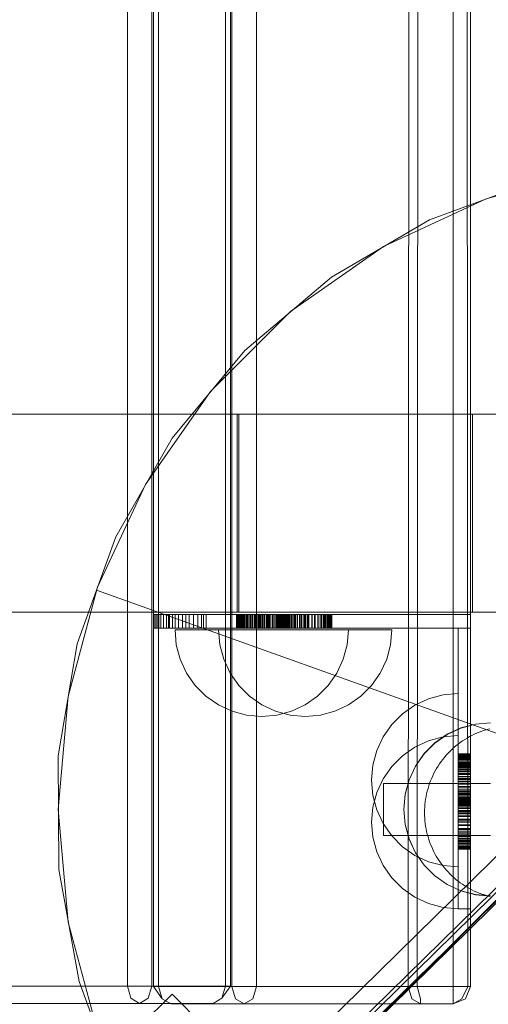
# Model space of a CAD drawing. Units: millimetres. Extents: x 21274 to 31598, y -140 to 7732.
# Drawn here: x 23460 to 23568, y 3716 to 3943 of the extents above; entities that cross this region are included whole.
import ezdxf

# ---------------------------------------------------------------- set-up
doc = ezdxf.new("R2010")
doc.units = ezdxf.units.MM
doc.header["$MEASUREMENT"] = 0
doc.layers.add('STREFA', color=7, linetype='Continuous')
doc.layers.add('STREFA_Nr_pióra__7', color=7, linetype='Continuous', lineweight=18)
doc.layers.add('ZESTAW_Nr_pióra__7', color=7, linetype='Continuous', lineweight=18)
doc.styles.add('GENERATED_STYLE_1', font='txt')
doc.dimstyles.new('GENERATED_STYLE__1', dxfattribs={"dimtxt": 150, "dimasz": 91.78744, "dimexe": 0.18, "dimexo": 300, "dimgap": 0.09, "dimtad": 0, "dimtih": 1, "dimtoh": 1, "dimdec": 0, "dimlfac": 0.1, "dimzin": 0, "dimdsep": 46, "dimtxsty": 'GENERATED_STYLE_1', "dimblk": 'ARROWHEAD_5', "dimblk1": 'ARROWHEAD_5', "dimblk2": 'ARROWHEAD_5', "dimcen": 0.09, "dimclrd": 7, "dimclre": 7, "dimclrt": 7, "dimazin": 0, "dimtfac": 1, "dimtdec": 4, "dimtmove": 0, "dimatfit": 3, "dimfxl": 0, "dimtolj": 1, "dimtzin": 0, "dimarcsym": 0})

# ---------------------------------------------------------------- blocks, each defined once
blk = doc.blocks.new('*D1')
at = {"layer": 'STREFA', "linetype": 'Continuous', "lineweight": 0, "true_color": 0x000000}
for points in [[(22775.62, 346.49), (22868.92, 321.49), (22868.92, 371.49)], [(29785.62, 346.49), (29692.32, 371.49), (29692.32, 321.49)]]:
    blk.add_hatch(color=18, dxfattribs=at).paths.add_polyline_path(points)
at = {"layer": 'STREFA_Nr_pióra__7', "linetype": 'Continuous'}
for p, q in [((22775.62, 255.91), (22775.62, 437.07)), ((29785.62, 255.91), (29785.62, 437.07)), ((22775.62, 346.49), (22868.92, 371.49)), ((22868.92, 371.49), (22868.92, 321.49)), ((29785.62, 346.49), (29692.32, 371.49)), ((29692.32, 321.49), (29692.32, 371.49)), ((22775.62, 346.49), (22868.92, 321.49)), ((22868.92, 346.49), (26085.84, 346.49)), ((26475.4, 346.49), (29692.32, 346.49)), ((29785.62, 346.49), (29692.32, 321.49))]:
    blk.add_line(p, q, dxfattribs=at)
at = {"layer": 'STREFA_Nr_pióra__7', "insert": (26109.87, 271.49), "char_height": 150, "attachment_point": 7, "style": 'GENERATED_STYLE_1'}
blk.add_mtext('\\A1;{\\fArial|b0|i0|c238|p38;701}', dxfattribs=at)
blk = doc.blocks.new('ARROWHEAD_5')
at = {"color": 0, "linetype": 'Continuous', "lineweight": 0}
blk.add_line((0, 0), (-1, 0), dxfattribs=at)
blk.add_solid([(-1, 0.2679), (0, 0), (-1, -0.2679), (-1, 0.2679)], dxfattribs=at)
blk = doc.blocks.new('*D4')
at = {"layer": 'STREFA', "linetype": 'Continuous', "lineweight": 0, "true_color": 0x000000}
for points in [[(21274.08, -49.37), (21367.38, -74.37), (21367.38, -24.37)], [(30752.38, -49.37), (30659.07, -24.37), (30659.07, -74.37)]]:
    blk.add_hatch(color=18, dxfattribs=at).paths.add_polyline_path(points)
at = {"layer": 'STREFA_Nr_pióra__7', "linetype": 'Continuous'}
for p, q in [((30752.38, -139.95), (30752.38, 3726.37)), ((21274.08, -139.95), (21274.08, 3666.6)), ((21274.08, -49.37), (21367.38, -24.37)), ((21367.38, -24.37), (21367.38, -74.37)), ((30752.38, -49.37), (30659.07, -24.37)), ((30659.07, -74.37), (30659.07, -24.37)), ((21274.08, -49.37), (21367.38, -74.37)), ((21367.38, -49.37), (25818.45, -49.37)), ((26208, -49.37), (30659.07, -49.37)), ((30752.38, -49.37), (30659.07, -74.37))]:
    blk.add_line(p, q, dxfattribs=at)
at = {"layer": 'STREFA_Nr_pióra__7', "insert": (25842.48, -124.37), "char_height": 150, "attachment_point": 7, "style": 'GENERATED_STYLE_1'}
blk.add_mtext('\\A1;{\\fArial|b0|i0|c238|p38;948}', dxfattribs=at)

msp = doc.modelspace()

# ---------------------------------------------------------------- linework, layer by layer
at = {"layer": 'ZESTAW_Nr_pióra__7', "linetype": 'Continuous'}
for p, q in [((23484.62, 4612.23), (23484.62, 3720.23)), ((23490.28, 3720.23), (23490.28, 4612.23)), ((23490.64, 3720.13), (23490.64, 4612.27)), ((23491.81, 4612.27), (23491.81, 3720.13)), ((23507.25, 3720.23), (23507.25, 4612.23)), ((23508.42, 3720.23), (23508.42, 4612.23)), ((23508.76, 4612.27), (23508.76, 3720.13)), ((23514.42, 4612.27), (23514.42, 3720.13)), ((23549.41, 3720.13), (23550.02, 4612.27)), ((23552.24, 4612.27), (23551.46, 3720.13)), ((23559.83, 4612.27), (23559.83, 3720.13)), ((23562.66, 4612.27), (23563.15, 3720.13)), ((23563.83, 3720.13), (23563.75, 4612.27)), ((23563.83, 3720.13), (23563.83, 4612.27)), ((23324.8, 3494.95), (23974.84, 4145.13)), ((23332.07, 3502.36), (23974.77, 4145.2)), ((23948.35, 4122.34), (23323.65, 3508.31)), ((23956.83, 4122.34), (23332.13, 3508.31)), ((23952.58, 4119.22), (23327.88, 3505.18)), ((23955.68, 4119.22), (23330.98, 3505.18)), ((23332.43, 3506.1), (23957.13, 4120.13)), ((23592.64, 3908.73), (23567.39, 3901.97)), ((23578.98, 3906.22), (23554.37, 3897.11)), ((23567.39, 3901.97), (23543.69, 3890.92)), ((23554.37, 3897.11), (23531.71, 3883.88)), ((23543.69, 3890.92), (23522.27, 3875.92)), ((23531.71, 3883.88), (23511.7, 3866.91)), ((23522.27, 3875.92), (23503.78, 3857.43)), ((23511.7, 3866.91), (23494.93, 3846.72)), ((23503.78, 3857.43), (23488.79, 3836.01)), ((23447.41, 3852.25), (23509.95, 3852.25)), ((23509.95, 3852.25), (23564.22, 3852.25)), ((23509.95, 3806.51), (23509.95, 3852.25)), ((23510.36, 3806.51), (23510.36, 3852.25)), ((23564.22, 3852.25), (23573.76, 3852.25)), ((23564.22, 3806.51), (23564.22, 3852.25)), ((23494.93, 3846.72), (23481.93, 3823.93)), ((23488.79, 3836.01), (23477.74, 3812.31)), ((23481.93, 3823.93), (23477.51, 3811.57)), ((23477.74, 3812.31), (23470.97, 3787.06)), ((23477.51, 3811.57), (23473.08, 3799.22)), ((23590.48, 3771.11), (23477.51, 3811.57)), ((23447.41, 3806.51), (23509.95, 3806.51)), ((23494.08, 3805.99), (23490.82, 3805.99)), ((23490.82, 3805.99), (23490.82, 3802.81)), ((23491.16, 3805.99), (23491.16, 3802.81)), ((23491.52, 3805.99), (23491.52, 3802.81)), ((23491.92, 3805.99), (23491.92, 3802.81)), ((23492.35, 3805.99), (23492.35, 3802.81)), ((23492.94, 3805.99), (23492.94, 3802.81)), ((23493.64, 3805.99), (23493.64, 3802.81)), ((23563.82, 3805.99), (23494.08, 3805.99)), ((23494.08, 3805.99), (23494.08, 3802.81)), ((23494.34, 3805.99), (23494.34, 3802.81)), ((23495.01, 3805.99), (23495.01, 3802.81)), ((23495.68, 3805.99), (23495.68, 3802.81)), ((23496.45, 3805.99), (23496.45, 3802.81)), ((23497.31, 3805.99), (23497.31, 3802.81)), ((23498.13, 3805.99), (23498.13, 3802.81)), ((23498.9, 3805.99), (23498.9, 3802.81)), ((23499.92, 3805.99), (23499.92, 3802.81)), ((23500.88, 3805.99), (23500.88, 3802.81)), ((23501.71, 3805.99), (23501.71, 3802.81)), ((23502.23, 3805.99), (23502.23, 3802.81)), ((23502.78, 3805.99), (23502.78, 3802.81)), ((23509.81, 3805.99), (23509.81, 3802.81)), ((23509.83, 3805.99), (23509.83, 3802.81)), ((23509.86, 3805.99), (23509.86, 3802.81)), ((23509.9, 3805.99), (23509.9, 3802.81)), ((23509.93, 3805.99), (23509.93, 3802.81)), ((23509.95, 3806.51), (23564.22, 3806.51)), ((23510.03, 3805.99), (23510.03, 3802.81)), ((23510.04, 3805.99), (23510.04, 3802.81)), ((23510.21, 3805.99), (23510.21, 3802.81)), ((23510.45, 3805.99), (23510.45, 3802.81)), ((23510.51, 3805.99), (23510.51, 3802.81)), ((23510.68, 3805.99), (23510.68, 3802.81)), ((23510.84, 3805.99), (23510.84, 3802.81)), ((23510.96, 3805.99), (23510.96, 3802.81)), ((23511.22, 3805.99), (23511.22, 3802.81)), ((23511.23, 3805.99), (23511.23, 3802.81)), ((23511.47, 3805.99), (23511.47, 3802.81)), ((23511.66, 3805.99), (23511.66, 3802.81)), ((23511.76, 3805.99), (23511.76, 3802.81)), ((23512.07, 3805.99), (23512.07, 3802.81)), ((23512.17, 3805.99), (23512.17, 3802.81)), ((23512.4, 3805.99), (23512.4, 3802.81)), ((23512.72, 3805.99), (23512.72, 3802.81)), ((23512.75, 3805.99), (23512.75, 3802.81)), ((23513.03, 3805.99), (23513.03, 3802.81)), ((23513.12, 3805.99), (23513.12, 3802.81)), ((23513.45, 3805.99), (23513.45, 3802.81)), ((23513.54, 3805.99), (23513.54, 3802.81)), ((23513.96, 3805.99), (23513.96, 3802.81)), ((23514.09, 3805.99), (23514.09, 3802.81)), ((23514.31, 3805.99), (23514.31, 3802.81)), ((23514.56, 3805.99), (23514.56, 3802.81)), ((23514.89, 3805.99), (23514.89, 3802.81)), ((23515.08, 3805.99), (23515.08, 3802.81)), ((23515.38, 3805.99), (23515.38, 3802.81)), ((23515.62, 3805.99), (23515.62, 3802.81)), ((23515.81, 3805.99), (23515.81, 3802.81)), ((23515.95, 3805.99), (23515.95, 3802.81)), ((23516.25, 3805.99), (23516.25, 3802.81)), ((23516.32, 3805.99), (23516.32, 3802.81)), ((23516.72, 3805.99), (23516.72, 3802.81)), ((23516.82, 3805.99), (23516.82, 3802.81)), ((23517.07, 3805.99), (23517.07, 3802.81)), ((23517.21, 3805.99), (23517.21, 3802.81)), ((23517.41, 3805.99), (23517.41, 3802.81)), ((23517.72, 3805.99), (23517.72, 3802.81)), ((23517.75, 3805.99), (23517.75, 3802.81)), ((23518.09, 3805.99), (23518.09, 3802.81)), ((23518.1, 3805.99), (23518.1, 3802.81)), ((23518.41, 3805.99), (23518.41, 3802.81)), ((23518.43, 3805.99), (23518.43, 3802.81)), ((23518.72, 3805.99), (23518.72, 3802.81)), ((23518.75, 3805.99), (23518.75, 3802.81)), ((23519.04, 3805.99), (23519.04, 3802.81)), ((23519.12, 3805.99), (23519.12, 3802.81)), ((23519.35, 3805.99), (23519.35, 3802.81)), ((23519.42, 3805.99), (23519.42, 3802.81)), ((23519.61, 3805.99), (23519.61, 3802.81)), ((23519.76, 3805.99), (23519.76, 3802.81)), ((23519.83, 3805.99), (23519.83, 3802.81)), ((23519.86, 3805.99), (23519.86, 3802.81)), ((23519.89, 3805.99), (23519.89, 3802.81)), ((23520, 3805.99), (23520, 3802.81)), ((23520.08, 3805.99), (23520.08, 3802.81)), ((23520.11, 3805.99), (23520.11, 3802.81)), ((23520.18, 3805.99), (23520.18, 3802.81)), ((23520.2, 3805.99), (23520.2, 3802.81)), ((23520.3, 3805.99), (23520.3, 3802.81)), ((23520.42, 3805.99), (23520.42, 3802.81)), ((23520.44, 3805.99), (23520.44, 3802.81)), ((23520.52, 3805.99), (23520.52, 3802.81)), ((23520.65, 3805.99), (23520.65, 3802.81)), ((23520.72, 3805.99), (23520.72, 3802.81)), ((23520.77, 3805.99), (23520.77, 3802.81)), ((23520.87, 3805.99), (23520.87, 3802.81)), ((23520.94, 3805.99), (23520.94, 3802.81)), ((23521.04, 3805.99), (23521.04, 3802.81)), ((23521.07, 3805.99), (23521.07, 3802.81)), ((23521.16, 3805.99), (23521.16, 3802.81)), ((23521.24, 3805.99), (23521.24, 3802.81)), ((23521.29, 3805.99), (23521.29, 3802.81)), ((23521.38, 3805.99), (23521.38, 3802.81)), ((23521.49, 3805.99), (23521.49, 3802.81)), ((23521.53, 3805.99), (23521.53, 3802.81)), ((23521.58, 3805.99), (23521.58, 3802.81)), ((23521.64, 3805.99), (23521.64, 3802.81)), ((23521.66, 3805.99), (23521.66, 3802.81)), ((23521.75, 3805.99), (23521.75, 3802.81)), ((23521.8, 3805.99), (23521.8, 3802.81)), ((23521.81, 3805.99), (23521.81, 3802.81)), ((23521.9, 3805.99), (23521.9, 3802.81)), ((23522.04, 3805.99), (23522.04, 3802.81)), ((23522.38, 3805.99), (23522.38, 3802.81)), ((23522.49, 3805.99), (23522.49, 3802.81)), ((23522.67, 3805.99), (23522.67, 3802.81)), ((23523.01, 3805.99), (23523.01, 3802.81)), ((23523.21, 3805.99), (23523.21, 3802.81)), ((23523.45, 3805.99), (23523.45, 3802.81)), ((23523.83, 3805.99), (23523.83, 3802.81)), ((23523.87, 3805.99), (23523.87, 3802.81)), ((23524.35, 3805.99), (23524.35, 3802.81)), ((23524.62, 3805.99), (23524.62, 3802.81)), ((23524.88, 3805.99), (23524.88, 3802.81)), ((23525.32, 3805.99), (23525.32, 3802.81)), ((23525.46, 3805.99), (23525.46, 3802.81)), ((23525.75, 3805.99), (23525.75, 3802.81)), ((23526.14, 3805.99), (23526.14, 3802.81)), ((23526.29, 3805.99), (23526.29, 3802.81)), ((23526.53, 3805.99), (23526.53, 3802.81)), ((23527.2, 3805.99), (23527.2, 3802.81)), ((23527.26, 3805.99), (23527.26, 3802.81)), ((23527.78, 3805.99), (23527.78, 3802.81)), ((23527.93, 3805.99), (23527.93, 3802.81)), ((23528.6, 3805.99), (23528.6, 3802.81)), ((23528.62, 3805.99), (23528.62, 3802.81)), ((23529.11, 3805.99), (23529.11, 3802.81)), ((23529.42, 3805.99), (23529.42, 3802.81)), ((23529.47, 3805.99), (23529.47, 3802.81)), ((23529.85, 3805.99), (23529.85, 3802.81)), ((23530.08, 3805.99), (23530.08, 3802.81)), ((23530.3, 3805.99), (23530.3, 3802.81)), ((23530.45, 3805.99), (23530.45, 3802.81)), ((23530.71, 3805.99), (23530.71, 3802.81)), ((23530.85, 3805.99), (23530.85, 3802.81)), ((23531.06, 3805.99), (23531.06, 3802.81)), ((23531.2, 3805.99), (23531.2, 3802.81)), ((23531.41, 3805.99), (23531.41, 3802.81)), ((23531.46, 3805.99), (23531.46, 3802.81)), ((23531.61, 3805.99), (23531.61, 3802.81)), ((23531.7, 3805.99), (23531.7, 3802.81)), ((23531.77, 3805.99), (23531.77, 3802.81)), ((23531.78, 3805.99), (23531.78, 3802.81)), ((23531.81, 3805.99), (23531.81, 3802.81)), ((23531.83, 3805.99), (23531.83, 3802.81)), ((23564.22, 3806.51), (23573.76, 3806.51)), ((23494.08, 3802.81), (23490.82, 3802.81)), ((23560.96, 3802.81), (23494.08, 3802.81)), ((23495.92, 3799), (23495.62, 3802.48)), ((23495.92, 3802.48), (23495.62, 3802.48)), ((23496.83, 3802.48), (23495.92, 3802.48)), ((23498.3, 3802.48), (23496.83, 3802.48)), ((23500.3, 3802.48), (23498.3, 3802.48)), ((23502.76, 3802.48), (23500.3, 3802.48)), ((23505.62, 3802.48), (23502.76, 3802.48)), ((23508.78, 3802.48), (23505.62, 3802.48)), ((23505.98, 3799), (23505.67, 3802.48)), ((23505.98, 3802.48), (23505.67, 3802.48)), ((23506.88, 3802.48), (23505.98, 3802.48)), ((23508.35, 3802.48), (23506.88, 3802.48)), ((23510.35, 3802.48), (23508.35, 3802.48)), ((23512.15, 3802.48), (23508.78, 3802.48)), ((23512.82, 3802.48), (23510.35, 3802.48)), ((23515.62, 3802.48), (23512.15, 3802.48)), ((23515.67, 3802.48), (23512.82, 3802.48)), ((23519.09, 3802.48), (23515.62, 3802.48)), ((23518.83, 3802.48), (23515.67, 3802.48)), ((23522.2, 3802.48), (23518.83, 3802.48)), ((23522.46, 3802.48), (23519.09, 3802.48)), ((23525.67, 3802.48), (23522.2, 3802.48)), ((23525.62, 3802.48), (23522.46, 3802.48)), ((23528.48, 3802.48), (23525.62, 3802.48)), ((23529.15, 3802.48), (23525.67, 3802.48)), ((23530.94, 3802.48), (23528.48, 3802.48)), ((23532.51, 3802.48), (23529.15, 3802.48)), ((23532.94, 3802.48), (23530.94, 3802.48)), ((23535.67, 3802.48), (23532.51, 3802.48)), ((23534.41, 3802.48), (23532.94, 3802.48)), ((23535.32, 3802.48), (23534.41, 3802.48)), ((23535.32, 3799), (23535.62, 3802.48)), ((23535.62, 3802.48), (23535.32, 3802.48)), ((23538.53, 3802.48), (23535.67, 3802.48)), ((23540.99, 3802.48), (23538.53, 3802.48)), ((23542.99, 3802.48), (23540.99, 3802.48)), ((23544.47, 3802.48), (23542.99, 3802.48)), ((23545.37, 3802.48), (23544.47, 3802.48)), ((23545.37, 3799), (23545.67, 3802.48)), ((23545.67, 3802.48), (23545.37, 3802.48)), ((23560.96, 3768.07), (23560.96, 3802.81)), ((23563.82, 3802.81), (23560.96, 3802.81)), ((23473.08, 3799.22), (23468.66, 3773.36)), ((23496.83, 3795.64), (23495.92, 3799)), ((23506.88, 3795.64), (23505.98, 3799)), ((23534.41, 3795.64), (23535.32, 3799)), ((23544.47, 3795.64), (23545.37, 3799)), ((23498.3, 3792.48), (23496.83, 3795.64)), ((23508.35, 3792.48), (23506.88, 3795.64)), ((23532.94, 3792.48), (23534.41, 3795.64)), ((23542.99, 3792.48), (23544.47, 3795.64)), ((23500.3, 3789.62), (23498.3, 3792.48)), ((23510.35, 3789.62), (23508.35, 3792.48)), ((23530.94, 3789.62), (23532.94, 3792.48)), ((23540.99, 3789.62), (23542.99, 3792.48)), ((23502.76, 3787.16), (23500.3, 3789.62)), ((23512.82, 3787.16), (23510.35, 3789.62)), ((23528.48, 3787.16), (23530.94, 3789.62)), ((23538.53, 3787.16), (23540.99, 3789.62)), ((23470.97, 3787.06), (23468.69, 3761.01)), ((23505.62, 3785.16), (23502.76, 3787.16)), ((23515.67, 3785.16), (23512.82, 3787.16)), ((23525.62, 3785.16), (23528.48, 3787.16)), ((23535.67, 3785.16), (23538.53, 3787.16)), ((23554.12, 3786.51), (23557.48, 3787.41)), ((23557.48, 3787.41), (23560.96, 3787.72)), ((23508.78, 3783.68), (23505.62, 3785.16)), ((23518.83, 3783.68), (23515.67, 3785.16)), ((23522.46, 3783.68), (23525.62, 3785.16)), ((23532.51, 3783.68), (23535.67, 3785.16)), ((23548.1, 3783.04), (23550.96, 3785.04)), ((23550.96, 3785.04), (23554.12, 3786.51)), ((23512.15, 3782.78), (23508.78, 3783.68)), ((23515.62, 3782.48), (23512.15, 3782.78)), ((23515.62, 3782.48), (23519.09, 3782.78)), ((23522.2, 3782.78), (23518.83, 3783.68)), ((23519.09, 3782.78), (23522.46, 3783.68)), ((23525.67, 3782.48), (23522.2, 3782.78)), ((23525.67, 3782.48), (23529.15, 3782.78)), ((23529.15, 3782.78), (23532.51, 3783.68)), ((23545.63, 3780.57), (23548.1, 3783.04)), ((23543.64, 3777.72), (23545.63, 3780.57)), ((23558.41, 3778.33), (23561.57, 3779.81)), ((23558.41, 3778.3), (23561.57, 3779.78)), ((23561.57, 3779.81), (23564.94, 3780.71)), ((23561.57, 3779.78), (23564.94, 3780.68)), ((23564.94, 3780.71), (23568.41, 3781.01)), ((23564.94, 3780.68), (23568.41, 3780.98)), ((23542.16, 3774.56), (23543.64, 3777.72)), ((23554.12, 3776.83), (23557.48, 3777.73)), ((23555.56, 3776.33), (23558.41, 3778.33)), ((23555.56, 3776.31), (23558.41, 3778.3)), ((23557.48, 3777.73), (23560.96, 3778.03)), ((23562.48, 3777.15), (23563.01, 3777.47)), ((23563.01, 3777.47), (23563.56, 3777.79)), ((23563.56, 3777.79), (23564.11, 3778.08)), ((23564.11, 3778.08), (23564.68, 3778.36)), ((23564.68, 3778.36), (23565.25, 3778.61)), ((23565.25, 3778.61), (23565.83, 3778.86)), ((23565.83, 3778.86), (23566.42, 3779.08)), ((23566.42, 3779.08), (23567.01, 3779.28)), ((23567.01, 3779.28), (23567.61, 3779.47)), ((23567.61, 3779.47), (23568.22, 3779.63)), ((23548.1, 3773.35), (23550.96, 3775.35)), ((23550.96, 3775.35), (23554.12, 3776.83)), ((23553.09, 3773.87), (23555.56, 3776.33)), ((23553.09, 3773.84), (23555.56, 3776.31)), ((23559.5, 3774.84), (23559.97, 3775.26)), ((23559.97, 3775.26), (23560.44, 3775.67)), ((23560.44, 3775.67), (23560.93, 3776.06)), ((23560.93, 3776.06), (23561.44, 3776.44)), ((23561.44, 3776.44), (23561.95, 3776.8)), ((23561.95, 3776.8), (23562.48, 3777.15)), ((23468.66, 3773.36), (23468.8, 3747.12)), ((23541.26, 3771.19), (23542.16, 3774.56)), ((23545.63, 3770.89), (23548.1, 3773.35)), ((23551.09, 3771.01), (23553.09, 3773.87)), ((23551.09, 3770.98), (23553.09, 3773.84)), ((23557.39, 3772.52), (23557.78, 3773.01)), ((23557.78, 3773.01), (23558.19, 3773.49)), ((23558.19, 3773.49), (23558.61, 3773.95)), ((23558.61, 3773.95), (23559.05, 3774.4)), ((23559.05, 3774.4), (23559.5, 3774.84)), ((23563.82, 3773.81), (23560.96, 3773.81)), ((23563.82, 3773.79), (23560.96, 3773.79)), ((23563.82, 3773.75), (23560.96, 3773.75)), ((23563.82, 3773.73), (23560.96, 3773.73)), ((23563.82, 3773.67), (23560.96, 3773.67)), ((23563.82, 3773.62), (23560.96, 3773.62)), ((23563.82, 3773.56), (23560.96, 3773.56)), ((23563.82, 3773.49), (23560.96, 3773.49)), ((23563.82, 3773.46), (23560.96, 3773.46)), ((23563.82, 3773.32), (23560.96, 3773.32)), ((23563.82, 3773.27), (23560.96, 3773.27)), ((23563.82, 3773.12), (23560.96, 3773.12)), ((23563.82, 3773), (23560.96, 3773)), ((23563.82, 3772.94), (23560.96, 3772.94)), ((23540.96, 3767.72), (23541.26, 3771.19)), ((23543.64, 3768.03), (23545.63, 3770.89)), ((23549.62, 3767.85), (23551.09, 3771.01)), ((23549.62, 3767.82), (23551.09, 3770.98)), ((23555.98, 3770.44), (23556.31, 3770.98)), ((23556.31, 3770.98), (23556.65, 3771.5)), ((23556.65, 3771.5), (23557.01, 3772.02)), ((23557.01, 3772.02), (23557.39, 3772.52)), ((23563.82, 3772.72), (23560.96, 3772.72)), ((23563.82, 3772.7), (23560.96, 3772.7)), ((23563.82, 3772.43), (23560.96, 3772.43)), ((23563.82, 3772.36), (23560.96, 3772.36)), ((23563.82, 3771.97), (23560.96, 3771.97)), ((23563.82, 3771.93), (23560.96, 3771.93)), ((23563.82, 3771.69), (23560.96, 3771.69)), ((23563.82, 3771.45), (23560.96, 3771.45)), ((23563.82, 3771.18), (23560.96, 3771.18)), ((23563.82, 3770.95), (23560.96, 3770.95)), ((23563.82, 3770.71), (23560.96, 3770.71)), ((23554.84, 3768.2), (23555.1, 3768.78)), ((23555.1, 3768.78), (23555.37, 3769.34)), ((23555.37, 3769.34), (23555.67, 3769.89)), ((23555.67, 3769.89), (23555.98, 3770.44)), ((23563.82, 3770.5), (23560.96, 3770.5)), ((23563.82, 3770.23), (23560.96, 3770.23)), ((23563.82, 3769.92), (23560.96, 3769.92)), ((23563.82, 3769.64), (23560.96, 3769.64)), ((23563.82, 3769.32), (23560.96, 3769.32)), ((23563.82, 3769.09), (23560.96, 3769.09)), ((23563.82, 3768.63), (23560.96, 3768.63)), ((23563.82, 3768.48), (23560.96, 3768.48)), ((23540.96, 3767.72), (23541.26, 3764.24)), ((23542.16, 3764.87), (23543.64, 3768.03)), ((23543.69, 3767.01), (23543.69, 3766.81)), ((23543.69, 3767.01), (23568.41, 3767.01)), ((23543.69, 3766.81), (23543.69, 3766.21)), ((23543.69, 3766.21), (23543.69, 3765.25)), ((23548.72, 3764.48), (23549.62, 3767.85)), ((23548.72, 3764.46), (23549.62, 3767.82)), ((23553.99, 3765.84), (23554.17, 3766.44)), ((23554.17, 3766.44), (23554.37, 3767.03)), ((23554.37, 3767.03), (23554.6, 3767.62)), ((23554.6, 3767.62), (23554.84, 3768.2)), ((23563.82, 3768.15), (23560.96, 3768.15)), ((23560.96, 3756.59), (23560.96, 3768.07)), ((23563.82, 3768.07), (23560.96, 3768.07)), ((23563.82, 3767.9), (23560.96, 3767.9)), ((23563.82, 3767.51), (23560.96, 3767.51)), ((23563.82, 3767.36), (23560.96, 3767.36)), ((23563.82, 3766.85), (23560.96, 3766.85)), ((23563.82, 3766.82), (23560.96, 3766.82)), ((23563.82, 3766.25), (23560.96, 3766.25)), ((23563.82, 3766.16), (23560.96, 3766.16)), ((23541.26, 3761.51), (23542.16, 3764.87)), ((23541.26, 3764.24), (23542.16, 3760.87)), ((23543.69, 3765.25), (23543.69, 3764.01)), ((23543.69, 3764.01), (23543.69, 3762.56)), ((23548.41, 3761.01), (23548.72, 3764.48)), ((23548.41, 3760.98), (23548.72, 3764.46)), ((23553.44, 3763.39), (23553.55, 3764.01)), ((23553.55, 3764.01), (23553.67, 3764.62)), ((23553.67, 3764.62), (23553.82, 3765.23)), ((23553.82, 3765.23), (23553.99, 3765.84)), ((23563.82, 3765.7), (23560.96, 3765.7)), ((23563.82, 3765.65), (23560.96, 3765.65)), ((23563.82, 3765.29), (23560.96, 3765.29)), ((23563.82, 3765.12), (23560.96, 3765.12)), ((23563.82, 3765.05), (23560.96, 3765.05)), ((23563.82, 3764.75), (23560.96, 3764.75)), ((23563.82, 3764.64), (23560.96, 3764.64)), ((23563.82, 3764.43), (23560.96, 3764.43)), ((23563.82, 3764.11), (23560.96, 3764.11)), ((23592.93, 3763.28), (23368.85, 3539.25)), ((23593, 3763.2), (23368.92, 3539.18)), ((23543.69, 3762.56), (23543.69, 3761.01)), ((23553.23, 3761.52), (23553.28, 3762.14)), ((23553.28, 3762.14), (23553.35, 3762.77)), ((23553.35, 3762.77), (23553.44, 3763.39)), ((23563.82, 3763.8), (23560.96, 3763.8)), ((23563.82, 3763.79), (23560.96, 3763.79)), ((23563.82, 3763.73), (23560.96, 3763.73)), ((23563.82, 3763.7), (23560.96, 3763.7)), ((23563.82, 3763.64), (23560.96, 3763.64)), ((23563.82, 3763.55), (23560.96, 3763.55)), ((23563.82, 3763.48), (23560.96, 3763.48)), ((23563.82, 3763.33), (23560.96, 3763.33)), ((23563.82, 3763.24), (23560.96, 3763.24)), ((23563.82, 3763.2), (23560.96, 3763.2)), ((23563.82, 3763.09), (23560.96, 3763.09)), ((23563.82, 3762.95), (23560.96, 3762.95)), ((23563.82, 3762.93), (23560.96, 3762.93)), ((23563.82, 3762.83), (23560.96, 3762.83)), ((23563.82, 3762.76), (23560.96, 3762.76)), ((23563.82, 3762.66), (23560.96, 3762.66)), ((23563.82, 3762.61), (23560.96, 3762.61)), ((23563.82, 3762.55), (23560.96, 3762.55)), ((23563.82, 3762.43), (23560.96, 3762.43)), ((23563.82, 3762.38), (23560.96, 3762.38)), ((23563.82, 3762.32), (23560.96, 3762.32)), ((23563.82, 3762.25), (23560.96, 3762.25)), ((23563.82, 3762.16), (23560.96, 3762.16)), ((23563.82, 3762.1), (23560.96, 3762.1)), ((23563.82, 3762.05), (23560.96, 3762.05)), ((23563.82, 3761.99), (23560.96, 3761.99)), ((23563.82, 3761.92), (23560.96, 3761.92)), ((23563.82, 3761.9), (23560.96, 3761.9)), ((23563.82, 3761.87), (23560.96, 3761.87)), ((23563.82, 3761.85), (23560.96, 3761.85)), ((23563.82, 3761.83), (23560.96, 3761.83)), ((23563.82, 3761.81), (23560.96, 3761.81)), ((23468.69, 3761.01), (23470.97, 3734.96)), ((23540.96, 3758.03), (23541.26, 3761.51)), ((23542.16, 3760.87), (23543.64, 3757.72)), ((23543.69, 3761.01), (23543.69, 3759.46)), ((23543.69, 3759.46), (23543.69, 3758.01)), ((23548.41, 3761.01), (23548.72, 3757.54)), ((23548.41, 3760.98), (23548.72, 3757.51)), ((23553.19, 3760.26), (23553.2, 3760.89)), ((23553.19, 3760.26), (23553.2, 3759.63)), ((23553.2, 3760.89), (23553.23, 3761.52)), ((23553.2, 3759.63), (23553.23, 3759)), ((23563.82, 3761.5), (23560.96, 3761.5)), ((23563.82, 3761.23), (23560.96, 3761.23)), ((23563.82, 3760.78), (23560.96, 3760.78)), ((23563.82, 3760.53), (23560.96, 3760.53)), ((23563.82, 3760.2), (23560.96, 3760.2)), ((23563.82, 3759.96), (23560.96, 3759.96)), ((23563.82, 3759.48), (23560.96, 3759.48)), ((23563.82, 3759.33), (23560.96, 3759.33)), ((23540.96, 3758.03), (23541.26, 3754.56)), ((23543.64, 3757.72), (23545.63, 3754.86)), ((23543.69, 3758.01), (23543.69, 3756.77)), ((23548.72, 3757.54), (23549.62, 3754.17)), ((23548.72, 3757.51), (23549.62, 3754.14)), ((23553.23, 3759), (23553.28, 3758.38)), ((23553.28, 3758.38), (23553.35, 3757.75)), ((23553.35, 3757.75), (23553.44, 3757.13)), ((23553.44, 3757.13), (23553.55, 3756.51)), ((23563.82, 3758.78), (23560.96, 3758.78)), ((23563.82, 3758.54), (23560.96, 3758.54)), ((23563.82, 3758.12), (23560.96, 3758.12)), ((23563.82, 3758.02), (23560.96, 3758.02)), ((23563.82, 3757.47), (23560.96, 3757.47)), ((23563.82, 3757.32), (23560.96, 3757.32)), ((23543.69, 3756.77), (23543.69, 3755.82)), ((23543.69, 3755.82), (23543.69, 3755.22)), ((23543.69, 3755.22), (23543.69, 3755.01)), ((23543.69, 3755.01), (23568.41, 3755.01)), ((23545.63, 3754.86), (23548.1, 3752.39)), ((23553.55, 3756.51), (23553.67, 3755.9)), ((23553.67, 3755.9), (23553.82, 3755.29)), ((23553.82, 3755.29), (23553.99, 3754.68)), ((23563.82, 3756.62), (23560.96, 3756.62)), ((23560.96, 3746.85), (23560.96, 3756.59)), ((23563.82, 3756.36), (23560.96, 3756.36)), ((23563.82, 3755.96), (23560.96, 3755.96)), ((23563.82, 3755.59), (23560.96, 3755.59)), ((23563.82, 3755.3), (23560.96, 3755.3)), ((23563.82, 3754.93), (23560.96, 3754.93)), ((23541.26, 3754.56), (23542.16, 3751.19)), ((23549.62, 3754.17), (23551.09, 3751.01)), ((23549.62, 3754.14), (23551.09, 3750.98)), ((23553.99, 3754.68), (23554.17, 3754.08)), ((23554.17, 3754.08), (23554.37, 3753.49)), ((23554.37, 3753.49), (23554.6, 3752.9)), ((23554.6, 3752.9), (23554.84, 3752.32)), ((23563.82, 3754.65), (23560.96, 3754.65)), ((23563.82, 3754.27), (23560.96, 3754.27)), ((23563.82, 3754.22), (23560.96, 3754.22)), ((23563.82, 3753.9), (23560.96, 3753.9)), ((23563.82, 3753.71), (23560.96, 3753.71)), ((23563.82, 3753.49), (23560.96, 3753.49)), ((23563.82, 3753.2), (23560.96, 3753.2)), ((23563.82, 3753.15), (23560.96, 3753.15)), ((23563.82, 3752.85), (23560.96, 3752.85)), ((23563.82, 3752.77), (23560.96, 3752.77)), ((23563.82, 3752.71), (23560.96, 3752.71)), ((23542.16, 3751.19), (23543.64, 3748.03)), ((23548.1, 3752.39), (23550.96, 3750.39)), ((23550.96, 3750.39), (23554.12, 3748.92)), ((23551.09, 3751.01), (23553.09, 3748.16)), ((23551.09, 3750.98), (23553.09, 3748.13)), ((23554.84, 3752.32), (23555.1, 3751.74)), ((23555.1, 3751.74), (23555.37, 3751.18)), ((23555.37, 3751.18), (23555.67, 3750.62)), ((23555.67, 3750.62), (23555.98, 3750.08)), ((23563.82, 3752.44), (23560.96, 3752.44)), ((23563.82, 3752.36), (23560.96, 3752.36)), ((23563.82, 3752.19), (23560.96, 3752.19)), ((23563.82, 3752.16), (23560.96, 3752.16)), ((23563.82, 3752.07), (23560.96, 3752.07)), ((23563.82, 3752.01), (23560.96, 3752.01)), ((23563.82, 3751.97), (23560.96, 3751.97)), ((23563.82, 3751.9), (23560.96, 3751.9)), ((23563.82, 3751.86), (23560.96, 3751.86)), ((23563.82, 3751.84), (23560.96, 3751.84)), ((23563.82, 3751.81), (23560.96, 3751.81)), ((23543.64, 3748.03), (23545.63, 3745.18)), ((23553.09, 3748.16), (23555.56, 3745.69)), ((23553.09, 3748.13), (23555.56, 3745.66)), ((23554.12, 3748.92), (23557.48, 3748.02)), ((23555.98, 3750.08), (23556.31, 3749.54)), ((23556.31, 3749.54), (23556.65, 3749.02)), ((23556.65, 3749.02), (23557.01, 3748.5)), ((23557.01, 3748.5), (23557.39, 3748)), ((23557.39, 3748), (23557.78, 3747.51)), ((23557.48, 3748.02), (23560.96, 3747.72)), ((23468.8, 3747.12), (23473.49, 3721.3)), ((23555.56, 3745.69), (23558.41, 3743.69)), ((23555.56, 3745.66), (23558.41, 3743.66)), ((23557.78, 3747.51), (23558.19, 3747.03)), ((23558.19, 3747.03), (23558.61, 3746.57)), ((23558.61, 3746.57), (23559.05, 3746.12)), ((23559.05, 3746.12), (23559.5, 3745.68)), ((23559.5, 3745.68), (23559.97, 3745.26)), ((23560.96, 3740.35), (23560.96, 3746.85)), ((23545.63, 3745.18), (23548.1, 3742.71)), ((23558.41, 3743.69), (23561.57, 3742.22)), ((23558.41, 3743.66), (23561.57, 3742.19)), ((23559.97, 3745.26), (23560.44, 3744.85)), ((23560.44, 3744.85), (23560.93, 3744.46)), ((23560.93, 3744.46), (23561.44, 3744.08)), ((23561.44, 3744.08), (23561.95, 3743.72)), ((23561.95, 3743.72), (23562.48, 3743.37)), ((23562.48, 3743.37), (23563.01, 3743.05)), ((23548.1, 3742.71), (23550.96, 3740.71)), ((23561.57, 3742.22), (23564.94, 3741.32)), ((23561.57, 3742.19), (23564.94, 3741.29)), ((23563.01, 3743.05), (23563.56, 3742.73)), ((23563.56, 3742.73), (23564.11, 3742.44)), ((23564.11, 3742.44), (23564.68, 3742.16)), ((23564.68, 3742.16), (23565.25, 3741.9)), ((23564.94, 3741.32), (23568.41, 3741.01)), ((23564.94, 3741.29), (23568.41, 3740.98)), ((23565.25, 3741.9), (23565.83, 3741.66)), ((23565.83, 3741.66), (23566.42, 3741.44)), ((23566.42, 3741.44), (23567.01, 3741.24)), ((23567.01, 3741.24), (23567.61, 3741.05)), ((23550.96, 3740.71), (23554.12, 3739.24)), ((23554.12, 3739.24), (23557.48, 3738.34)), ((23560.96, 3738.07), (23560.96, 3740.35)), ((23560.96, 3738.34), (23560.96, 3739.24)), ((23567.61, 3741.05), (23568.22, 3740.89)), ((23557.48, 3738.34), (23560.96, 3738.03)), ((23560.96, 3738.03), (23560.96, 3738.34)), ((23563.82, 3738.07), (23560.96, 3738.07)), ((23470.97, 3734.96), (23477.74, 3709.71)), ((23473.49, 3721.3), (23482.59, 3696.69)), ((23427.34, 3720.23), (23484.62, 3720.23)), ((23484.62, 3720.23), (23487.45, 3720.23)), ((23484.62, 3720.23), (23485.45, 3717.4)), ((23490.28, 3720.23), (23487.45, 3720.23)), ((23490.28, 3720.23), (23489.45, 3717.4)), ((23490.28, 3720.23), (23507.25, 3720.23)), ((23491.81, 3720.13), (23490.64, 3720.13)), ((23490.64, 3720.13), (23492.64, 3717.3)), ((23491.81, 3720.13), (23492.64, 3717.3)), ((23491.81, 3720.13), (23549.41, 3720.13)), ((23507.25, 3720.23), (23506.42, 3717.4)), ((23508.42, 3720.23), (23506.42, 3717.4)), ((23507.25, 3720.23), (23508.42, 3720.23)), ((23508.76, 3720.13), (23509.59, 3717.3)), ((23514.42, 3720.13), (23513.59, 3717.3)), ((23549.41, 3720.13), (23551.46, 3720.13)), ((23549.41, 3720.13), (23550.24, 3717.3)), ((23552.24, 3717.3), (23551.46, 3720.13)), ((23559.83, 3720.13), (23551.46, 3720.13)), ((23559.83, 3720.13), (23562.66, 3720.13)), ((23559.83, 3720.13), (23559.83, 3717.3)), ((23563.15, 3720.13), (23561.83, 3717.3)), ((23563.83, 3720.13), (23562.66, 3717.3)), ((23563.83, 3720.13), (23562.66, 3720.13)), ((23430.17, 3716.23), (23487.45, 3716.23)), ((23494.97, 3718.32), (23464.78, 3688.71)), ((23487.45, 3716.23), (23485.45, 3717.4)), ((23487.45, 3716.23), (23489.45, 3717.4)), ((23504.42, 3716.23), (23487.45, 3716.23)), ((23494.64, 3716.13), (23492.64, 3717.3)), ((23494.64, 3716.13), (23552.24, 3716.13)), ((23524.7, 3688.58), (23494.97, 3718.32)), ((23504.42, 3716.23), (23506.42, 3717.4)), ((23511.59, 3716.13), (23509.59, 3717.3)), ((23511.59, 3716.13), (23513.59, 3717.3)), ((23552.24, 3716.13), (23550.24, 3717.3)), ((23552.24, 3716.13), (23552.24, 3717.3)), ((23552.24, 3716.13), (23559.83, 3716.13)), ((23559.83, 3716.13), (23561.83, 3717.3)), ((23559.83, 3716.13), (23559.83, 3717.3)), ((23559.83, 3716.13), (23562.66, 3717.3))]:
    msp.add_line(p, q, dxfattribs=at)

# ---------------------------------------------------------------- dimensions: what is measured, and where the dimension line sits
at = {"layer": 'STREFA', "linetype": 'Continuous'}
for base, p1, p2, picture, middle in [((30752.38, -49.37), (21274.08, 3966.6), (30752.38, 4026.37), '*D4', (26013.23, -49.37)), ((29785.62, 346.49), (22775.62, 3720.24), (29785.62, 3912.54), '*D1', (26280.62, 346.49))]:
    dim = msp.add_linear_dim(base=base, p1=p1, p2=p2, dimstyle='GENERATED_STYLE__1', dxfattribs=at)
    dim.commit()
    dim.dimension.update_dxf_attribs({"geometry": picture, "text_midpoint": middle, "dimtype": 160})

doc.saveas('drawing.dxf')
